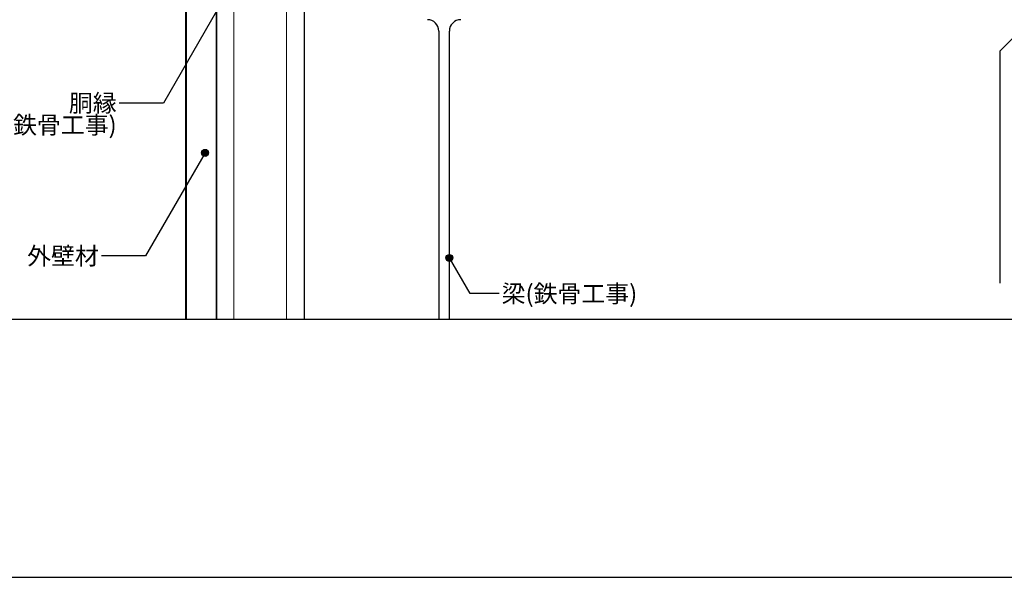
# Model space of a CAD drawing. Units: millimetres. Extents: x 3060 to 5820, y 13860 to 15770.
# Drawn here: x 3636 to 4761, y 13860 to 14497 of the extents above; entities that cross this region are included whole.
import ezdxf
from ezdxf.enums import TextEntityAlignment as Align

# ---------------------------------------------------------------- set-up
doc = ezdxf.new("R2010")
doc.units = ezdxf.units.MM
doc.layers.get('0').update_dxf_attribs({"plot": 0})
for name, color, linetype in [('bo-do', 3, 'Continuous'), ('KANAMONO', 5, 'Continuous'), ('MOJI', 7, 'Continuous'), ('SUNPO', 7, 'Continuous'), ('TEKKOTU', 7, 'Continuous'), ('WAKU', 7, 'Continuous')]:
    doc.layers.add(name, color=color, linetype=linetype)
doc.styles.add('MSゴシック', font='txt')

msp = doc.modelspace()

# ---------------------------------------------------------------- hatches: boundary and pattern name
at = {"layer": 'MOJI'}
h = msp.add_hatch(color=256, dxfattribs=at)
edge = h.paths.add_edge_path()
edge.add_arc((3847.9, 14345.1), 4, 0, 360)
h = msp.add_hatch(color=256, dxfattribs=at)
edge = h.paths.add_edge_path()
edge.add_arc((4126.9, 14225), 4, 0, 360)

# ---------------------------------------------------------------- linework, layer by layer
msp.add_line((3540, 14155), (5340, 14155))
at = {"layer": 'bo-do'}
for p, q in [((3825.9, 14155), (3825.9, 14892.3)), ((3826.3, 14892.3), (3826.3, 14155)), ((3860.6, 14892.3), (3860.6, 14155)), ((3860.9, 14155), (3860.9, 14892.3))]:
    msp.add_line(p, q, dxfattribs=at)
at = {"layer": 'KANAMONO'}
for p, q in [((3860.9, 14842.3), (3860.9, 14155)), ((3960.9, 14842.3), (3960.9, 14155))]:
    msp.add_line(p, q, dxfattribs=at)
at = {"layer": 'KANAMONO', "lineweight": 5}
for p, q in [((3880.9, 14842.3), (3880.9, 14155)), ((3940.9, 14842.3), (3940.9, 14155))]:
    msp.add_line(p, q, dxfattribs=at)
at = {"layer": 'MOJI', "extrusion": (0, 0, -1)}
for p, q in [((3868.3, 14519.8), (3800.3, 14402)), ((3800.3, 14402), (3749.9, 14402)), ((3847.9, 14345.1), (3779.9, 14227.3)), ((3779.9, 14227.3), (3729.5, 14227.3))]:
    msp.add_line(p, q, dxfattribs=at)
at = {"layer": 'MOJI'}
for p, q in [((4150.5, 14184.2), (4126.9, 14225)), ((4183.6, 14184.2), (4150.5, 14184.2))]:
    msp.add_line(p, q, dxfattribs=at)
for centre in [(3847.9, 14345.1), (4126.9, 14225)]:
    msp.add_circle(centre, 4, dxfattribs=at)
at = {"layer": 'SUNPO', "ltscale": 20}
for p, q in [((4805.7, 14511.2), (4755.7, 14461.2)), ((4755.7, 14461.2), (4755.7, 14196.3))]:
    msp.add_line(p, q, dxfattribs=at)
at = {"layer": 'TEKKOTU', "ltscale": 20}
for p, q in [((4114.9, 14484.3), (4114.9, 14155)), ((4126.9, 14155), (4126.9, 14484.3))]:
    msp.add_line(p, q, dxfattribs=at)
for centre, start, end in [((4101.9, 14484.3), 0, 90), ((4139.9, 14484.3), 90, 180)]:
    msp.add_arc(centre, 13, start, end, dxfattribs=at)
at = {"layer": 'WAKU'}
msp.add_line((3060, 13860), (5820, 13860), dxfattribs=at)

# ---------------------------------------------------------------- texts
at = {"layer": 'MOJI', "style": 'MSゴシック'}
for s, p in [('胴縁', (3746.9, 14402)), ('(鉄骨工事)', (3746.9, 14377)), ('外壁材', (3726.5, 14227.3))]:
    msp.add_text(s, height=20, dxfattribs=at).set_placement(p, align=Align.MIDDLE_RIGHT)
msp.add_text('梁(鉄骨工事)', height=20, dxfattribs=at).set_placement((4186.6, 14184.2), align=Align.MIDDLE_LEFT)

doc.saveas('drawing.dxf')
